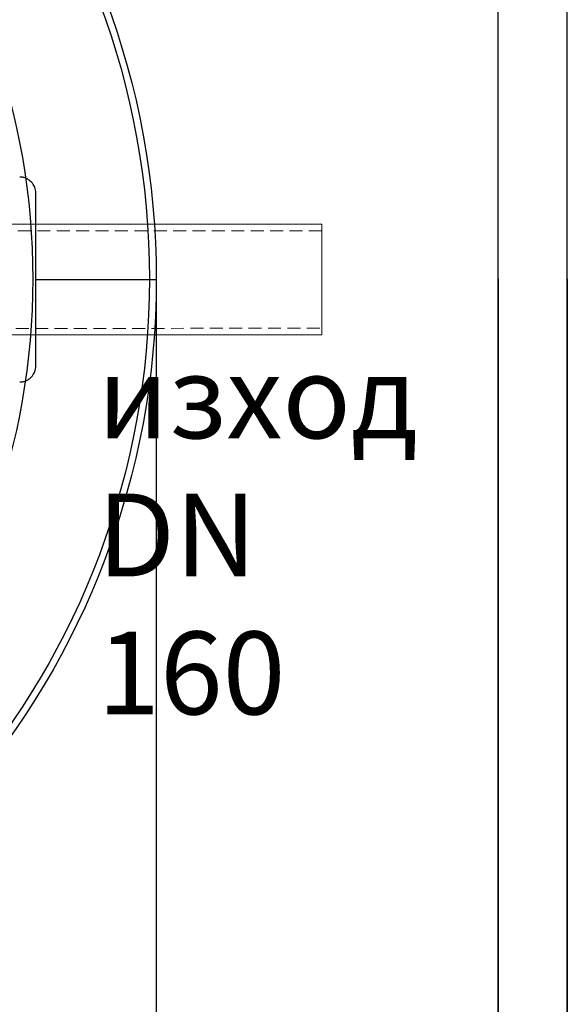
# Model space of a CAD drawing. Units: millimetres. Extents: x 35414 to 52417, y -2881 to 6592.
# Drawn here: x 43959 to 44753, y -1478 to -51 of the extents above; entities that cross this region are included whole.
import ezdxf

# ---------------------------------------------------------------- set-up
doc = ezdxf.new("R2010")
doc.units = ezdxf.units.MM
doc.linetypes.add('DASHED2', pattern=[0.375, 0.25, -0.125])
doc.layers.add('dim', color=3, linetype='Continuous')
doc.layers.add('TJ', color=7, linetype='Continuous')
for name, color, linetype, lineweight in [('DIMENSIONS', 240, 'Continuous', 5), ('PIPELIFE', 7, 'Continuous', 5), ('TEXT', 2, 'Continuous', 5)]:
    doc.layers.add(name, color=color, linetype=linetype, lineweight=lineweight)
doc.styles.add('PDF Arial', font='arial.ttf')
doc.styles.add('SEACAD_Arial', font='ARIALN.TTF')
doc.dimstyles.new('ECO', dxfattribs={"dimtxt": 120, "dimasz": 140, "dimexe": 70, "dimexo": 0, "dimgap": 35, "dimtad": 1, "dimdec": 0, "dimrnd": 10, "dimtxsty": 'SEACAD_Arial', "dimblk1": '_SE_FILLED', "dimblk2": '_SE_FILLED', "dimsah": 1, "dimcen": 70, "dimclrt": 2, "dimadec": 0, "dimazin": 0, "dimtfac": 0.5, "dimtdec": 0, "dimtmove": 0, "dimatfit": 3, "dimfxl": 1, "dimarcsym": 0})

# ---------------------------------------------------------------- blocks, each defined once
blk = doc.blocks.new('*U33')
at = {"color": 251, "true_color": 0x636466}
for points in [[(-4377.6, -5070), (3442.6, -5070), (3442.6, -1600), (-4377.6, -1600)], [(-4277.6, -4970), (3342.6, -4970), (3342.6, -1700), (-4277.6, -1700)]]:
    blk.add_lwpolyline(points, close=True, dxfattribs=at)
blk = doc.blocks.new('*U71')
at = {"layer": 'TJ'}
blk.add_line((-1355.8, -1.1, 91803.3), (-1530.4, -1.1, 91803.3), dxfattribs=at)
for centre, radius, start, end in [((-383.4, 0.1, 91803.3), 1147, 98.3353, 261.7469), ((-383.5, 0.1, 91803.3), 1137, 98.8978, 261.1371), ((-329.2, 0.2, 184893.9), 1022.2, 102.4476, 257.6346)]:
    blk.add_arc(centre, radius, start, end, dxfattribs=at)
at = {"layer": 'TJ', "extrusion": (1, 0, 0)}
blk.add_arc((-1.1, 92447, -1355.8), 643.6, 258.7948, 281.2052, dxfattribs=at)
at = {"layer": 'TJ'}
for points, knots in [([(-1355.8, 124, 91815.6), (-1355.8, 124.8, 91815.7), (-1355.8, 125.7, 91815.8), (-1355.5, 127.9, 91815.9), (-1355.2, 129.2, 91815.8), (-1354.5, 131.7, 91815.2), (-1354.1, 132.8, 91814.7), (-1353.2, 134.8, 91813.7), (-1352.7, 135.7, 91813.1), (-1351.3, 137.9, 91811.5), (-1350.4, 139.1, 91810.3), (-1348.7, 140.8, 91808.1), (-1347.9, 141.5, 91807.1), (-1345.9, 143.2, 91804.4), (-1344.6, 144, 91802.6), (-1342.3, 145.3, 91799.3), (-1341.2, 145.7, 91797.8), (-1338.4, 146.7, 91793.8), (-1336.7, 147.1, 91791.3), (-1334.1, 147.4, 91787.6), (-1333.2, 147.4, 91786.3), (-1332.4, 147.4, 91785.1)], [-5.128633, -5.128633, -5.128633, -5.128633, -4.866654, -4.866654, -4.447488, -4.447488, -4.069103, -4.069103, -3.70498, -3.70498, -3.126099, -3.126099, -2.697163, -2.697163, -1.977741, -1.977741, -1.39745, -1.39745, -0.465593, -0.465593, 0, 0, 0, 0]), ([(-1332.4, -149.6, 91785.1), (-1333.2, -149.6, 91786.3), (-1334.1, -149.6, 91787.6), (-1336.7, -149.3, 91791.3), (-1338.4, -148.9, 91793.8), (-1341.2, -147.9, 91797.8), (-1342.3, -147.5, 91799.3), (-1344.6, -146.2, 91802.6), (-1345.9, -145.4, 91804.4), (-1347.9, -143.7, 91807.1), (-1348.7, -143, 91808.1), (-1350.4, -141.3, 91810.3), (-1351.3, -140.1, 91811.5), (-1352.7, -137.9, 91813.1), (-1353.2, -137, 91813.7), (-1354.1, -135, 91814.7), (-1354.5, -133.9, 91815.2), (-1355.2, -131.4, 91815.8), (-1355.5, -130.1, 91815.9), (-1355.8, -127.9, 91815.8), (-1355.8, -127, 91815.7), (-1355.8, -126.2, 91815.6)], [-5.128633, -5.128633, -5.128633, -5.128633, -4.663039, -4.663039, -3.731182, -3.731182, -3.150891, -3.150891, -2.43147, -2.43147, -2.002534, -2.002534, -1.423653, -1.423653, -1.05953, -1.05953, -0.681144, -0.681144, -0.261979, -0.261979, 0, 0, 0, 0])]:
    blk.add_open_spline(points, degree=3, knots=knots, dxfattribs=at)
blk = doc.blocks.new('_SE_FILLED')
at = {"color": 0}
blk.add_line((0, 0), (-1, 0), dxfattribs=at)
blk.add_solid([(0, 0), (-1, -0.1665), (-1, 0.1665), (0, 0)], dxfattribs=at)
blk = doc.blocks.new('*D46')
at = {"layer": 'DIMENSIONS', "color": 0, "lineweight": -2, "transparency": 16777216}
for p, q in [((36932.9, -426.5), (36932.9, -2881.5)), ((44753.1, -426.5), (44753.1, -2881.5)), ((37072.9, -2811.5), (44613.1, -2811.5))]:
    blk.add_line(p, q, dxfattribs=at)
at = {"layer": 'DIMENSIONS', "color": 0, "lineweight": -2, "transparency": 16777216, "xscale": 140, "yscale": 140, "zscale": 140, "rotation": 180}
blk.add_blockref('_SE_FILLED', (36932.9, -2811.5), dxfattribs=at)
at = {"layer": 'DIMENSIONS', "color": 0, "lineweight": -2, "transparency": 16777216, "xscale": 140, "yscale": 140, "zscale": 140}
blk.add_blockref('_SE_FILLED', (44753.1, -2811.5), dxfattribs=at)
at = {"layer": 'DIMENSIONS', "color": 2, "transparency": 16777216, "insert": (40843, -2715.2), "char_height": 120, "attachment_point": 5, "style": 'SEACAD_Arial'}
blk.add_mtext('7820', dxfattribs=at)
blk = doc.blocks.new('*D47')
at = {"layer": 'DIMENSIONS', "color": 0, "lineweight": -2, "transparency": 16777216}
for p, q in [((37032.9, -426.5), (37032.9, -2681.1)), ((44653.1, -426.5), (44653.1, -2681.1)), ((37172.9, -2611.1), (44513.1, -2611.1))]:
    blk.add_line(p, q, dxfattribs=at)
at = {"layer": 'DIMENSIONS', "color": 0, "lineweight": -2, "transparency": 16777216, "xscale": 140, "yscale": 140, "zscale": 140, "rotation": 180}
blk.add_blockref('_SE_FILLED', (37032.9, -2611.1), dxfattribs=at)
at = {"layer": 'DIMENSIONS', "color": 0, "lineweight": -2, "transparency": 16777216, "xscale": 140, "yscale": 140, "zscale": 140}
blk.add_blockref('_SE_FILLED', (44653.1, -2611.1), dxfattribs=at)
at = {"layer": 'DIMENSIONS', "color": 2, "transparency": 16777216, "insert": (40843, -2514.8), "char_height": 120, "attachment_point": 5, "style": 'SEACAD_Arial'}
blk.add_mtext('7620', dxfattribs=at)
blk = doc.blocks.new('*D48')
at = {"layer": 'DIMENSIONS', "color": 0, "lineweight": -2, "transparency": 16777216}
for p, q in [((37537.1, -428), (37537.1, -2481.9)), ((44157.3, -427.5), (44157.3, -2481.9)), ((37677.1, -2411.9), (44017.3, -2411.9))]:
    blk.add_line(p, q, dxfattribs=at)
at = {"layer": 'DIMENSIONS', "color": 0, "lineweight": -2, "transparency": 16777216, "xscale": 140, "yscale": 140, "zscale": 140, "rotation": 180}
blk.add_blockref('_SE_FILLED', (37537.1, -2411.9), dxfattribs=at)
at = {"layer": 'DIMENSIONS', "color": 0, "lineweight": -2, "transparency": 16777216, "xscale": 140, "yscale": 140, "zscale": 140}
blk.add_blockref('_SE_FILLED', (44157.3, -2411.9), dxfattribs=at)
at = {"layer": 'DIMENSIONS', "color": 2, "transparency": 16777216, "insert": (40847.2, -2315.6), "char_height": 120, "attachment_point": 5, "style": 'SEACAD_Arial'}
blk.add_mtext('6620', dxfattribs=at)
blk = doc.blocks.new('*D49')
at = {"layer": 'DIMENSIONS', "color": 0, "lineweight": -2, "transparency": 16777216}
for p, q in [((44157.3, -427.5), (44157.3, -2481.9)), ((44653.1, -426.5), (44653.1, -2481.9)), ((44297.3, -2411.9), (44513.1, -2411.9))]:
    blk.add_line(p, q, dxfattribs=at)
at = {"layer": 'DIMENSIONS', "color": 0, "lineweight": -2, "transparency": 16777216, "xscale": 140, "yscale": 140, "zscale": 140, "rotation": 180}
blk.add_blockref('_SE_FILLED', (44157.3, -2411.9), dxfattribs=at)
at = {"layer": 'DIMENSIONS', "color": 0, "lineweight": -2, "transparency": 16777216, "xscale": 140, "yscale": 140, "zscale": 140}
blk.add_blockref('_SE_FILLED', (44653.1, -2411.9), dxfattribs=at)
at = {"layer": 'DIMENSIONS', "color": 2, "transparency": 16777216, "insert": (44405.2, -2315.6), "char_height": 120, "attachment_point": 5, "style": 'SEACAD_Arial'}
blk.add_mtext('500', dxfattribs=at)

msp = doc.modelspace()

# ---------------------------------------------------------------- linework, layer by layer
at = {"layer": 'PIPELIFE', "elevation": 7999.4}
msp.add_lwpolyline([(44397.4, -347.3), (43897.4, -347.3), (43897.4, -507.8), (44397.4, -507.8)], close=True, dxfattribs=at)
at = {"layer": 'PIPELIFE', "linetype": 'DASHED2', "ltscale": 75, "elevation": 7999.4}
msp.add_lwpolyline([(44397.4, -356.8), (43897.4, -356.8), (43897.4, -498.3), (44397.4, -498.2)], close=True, dxfattribs=at)

# ---------------------------------------------------------------- block references
msp.add_blockref('*U33', (41310.5, 2908.6))
at = {"layer": 'dim', "xscale": -1}
msp.add_blockref('*U71', (42626.9, -426.4), dxfattribs=at)

# ---------------------------------------------------------------- texts
at = {"layer": 'TEXT', "insert": (44071.9, -537.6), "char_height": 120, "width": 526.287, "attachment_point": 1, "style": 'PDF Arial'}
msp.add_mtext('{\\fArial Narrow|b0|i0|c204|p34;изход\\fArial Narrow|b0|i0|c0|p34;\\PDN 160}', dxfattribs=at)

# ---------------------------------------------------------------- dimensions: what is measured, and where the dimension line sits
at = {"layer": 'DIMENSIONS'}
for base, p1, p2, picture, middle in [((44753.1, -2811.5), (36932.9, -426.5), (44753.1, -426.5), '*D46', (40843, -2715.2)), ((44653.1, -2611.1), (37032.9, -426.5), (44653.1, -426.5), '*D47', (40843, -2514.8)), ((44157.3, -2411.9), (37537.1, -428), (44157.3, -427.5, 91803.3), '*D48', (40847.2, -2315.6)), ((44653.1, -2411.9), (44157.3, -427.5, 91803.3), (44653.1, -426.5), '*D49', (44405.2, -2315.6))]:
    dim = msp.add_linear_dim(base=base, p1=p1, p2=p2, dimstyle='ECO', dxfattribs=at)
    dim.commit()
    dim.dimension.update_dxf_attribs({"geometry": picture, "text_midpoint": middle})

doc.saveas('drawing.dxf')
